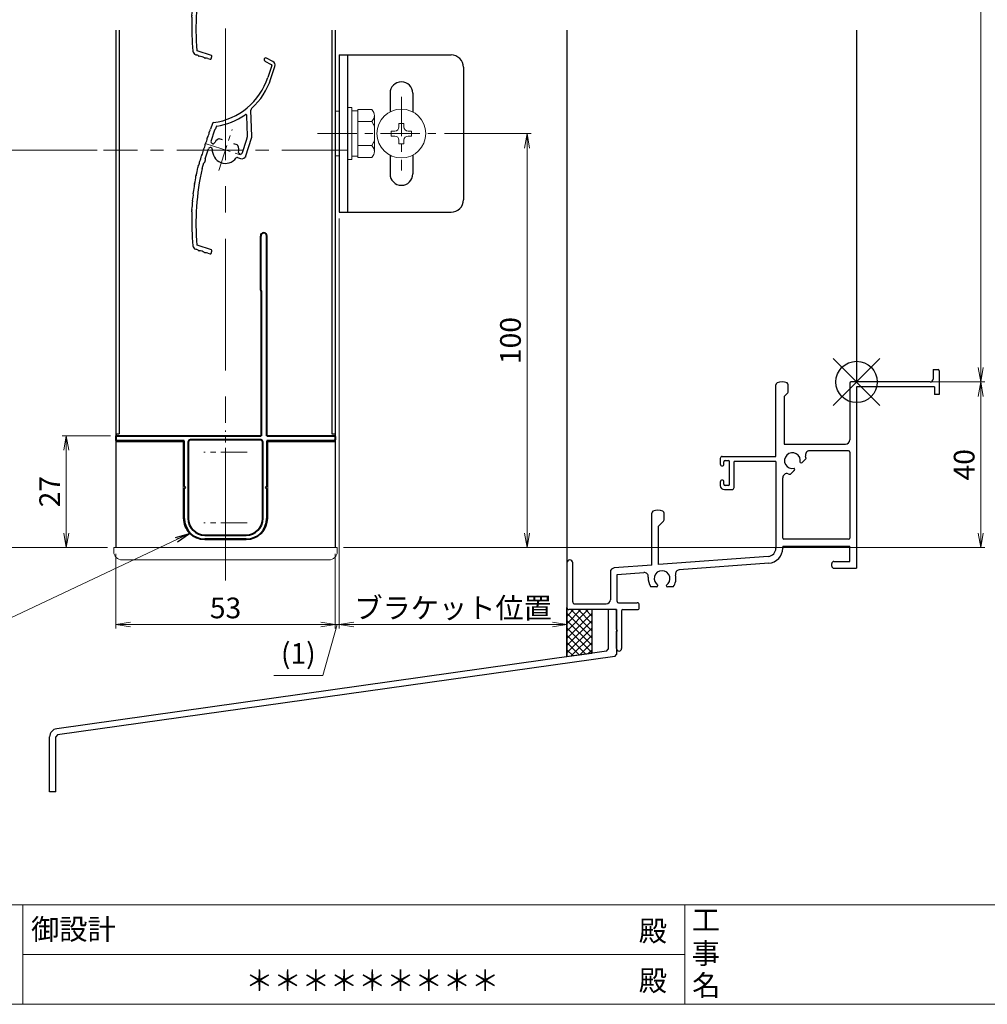
# Model space of a CAD drawing. Units: millimetres. Extents: x 0 to 1830, y 0 to 594.
# Drawn here: x 1113 to 1347, y 20 to 258 of the extents above; entities that cross this region are included whole.
import ezdxf
from ezdxf.enums import TextEntityAlignment as Align

# ---------------------------------------------------------------- set-up
doc = ezdxf.new("R2010")
doc.units = ezdxf.units.MM
doc.header["$MEASUREMENT"] = 0
doc.linetypes.add('CENTER', pattern=[50.8, 31.75, -6.35, 6.35, -6.35])
doc.layers.get('Defpoints').update_dxf_attribs({"color": 252})
for name, color, linetype, lineweight in [('bracket', 141, 'Continuous', 25), ('buhin', 152, 'Continuous', 13), ('center', 2, 'CENTER', 13), ('gaikei', 104, 'Continuous', 25), ('katazai', 7, 'Continuous', 40), ('louver3', 3, 'Continuous', 25), ('moji', 7, 'Continuous', 13), ('sassi_sunpou', 211, 'Continuous', 13), ('sunpou', 201, 'Continuous', 13), ('zuwaku', 7, 'Continuous', 13)]:
    doc.layers.add(name, color=color, linetype=linetype, lineweight=lineweight)
doc.layers.add('sassi', color=61, linetype='Continuous')
doc.styles.get("Standard").update_dxf_attribs({"font": 'simplex.shx', "width": 0.8, "bigfont": 'extfont2.shx'})
doc.styles.add('style', font='txt')
doc.dimstyles.get("Standard").update_dxf_attribs({"dimtxt": 5, "dimasz": 3.5, "dimexe": 1, "dimexo": 1.5, "dimgap": 1.5, "dimtad": 1, "dimdsep": 46, "dimtxsty": 'Standard', "dimblk": 'OPEN', "dimcen": 0, "dimclrd": 256, "dimclre": 256, "dimclrt": 256, "dimazin": 2, "dimtfac": 1, "dimtmove": 0, "dimatfit": 3, "dimldrblk": 'OPEN', "dimfxl": 0, "dimtolj": 1, "dimtzin": 0, "dimlwd": -1, "dimlwe": -1, "dimarcsym": 0})

# ---------------------------------------------------------------- blocks, each defined once
blk = doc.blocks.new('A$C1A732B3D')
at = {"layer": 'Defpoints'}
for p, q in [((5.66, -5.66), (-5.66, 5.66)), ((-5.66, -5.66), (5.66, 5.66))]:
    blk.add_line(p, q, dxfattribs=at)
blk.add_circle((0, 0), 5, dxfattribs=at)
blk = doc.blocks.new('A-3_p')
at = {"layer": 'Defpoints'}
blk.add_blockref('A$C1A732B3D', (325, 170.33), dxfattribs=at)
blk = doc.blocks.new('_Open')
at = {"color": 0, "lineweight": -2}
for p, q in [((-1, 0.167), (0, 0)), ((-1, -0.167), (0, 0)), ((0, 0), (-1, 0))]:
    blk.add_line(p, q, dxfattribs=at)
blk = doc.blocks.new('*D172')
at = {"layer": 'Defpoints', "color": 0}
for p in [(1133, 414.33), (1109, 226.33), (1133, 226.33)]:
    blk.add_point(p, dxfattribs=at)
at = {"layer": 'sunpou'}
for p, q in [((1131.5, 414.33), (1108, 414.33)), ((1109, 410.83), (1109, 229.83)), ((1131.5, 226.33), (1108, 226.33))]:
    blk.add_line(p, q, dxfattribs=at)
at = {"layer": 'sunpou', "xscale": 3.5, "yscale": 3.5, "zscale": 3.5}
for p, rotation in [((1109, 414.33), 90), ((1109, 226.33), 270)]:
    blk.add_blockref('_Open', p, dxfattribs=dict(at, rotation=rotation))
at = {"layer": 'sunpou', "insert": (1105, 320.33), "char_height": 5, "attachment_point": 5, "rotation": 90}
blk.add_mtext('\\A1;P:47xn', dxfattribs=at)
blk = doc.blocks.new('*D173')
at = {"layer": 'Defpoints', "color": 0}
for p in [(1094, 497.33), (1135.5, 497.33), (1135.5, 130.33)]:
    blk.add_point(p, dxfattribs=at)
at = {"layer": 'sunpou'}
for p, q in [((1134, 497.33), (1093, 497.33)), ((1094, 133.83), (1094, 493.83)), ((1134, 130.33), (1093, 130.33))]:
    blk.add_line(p, q, dxfattribs=at)
at = {"layer": 'sunpou', "xscale": 3.5, "yscale": 3.5, "zscale": 3.5}
for p, rotation in [((1094, 497.33), 90), ((1094, 130.33), 270)]:
    blk.add_blockref('_Open', p, dxfattribs=dict(at, rotation=rotation))
at = {"layer": 'sunpou', "insert": (1090, 313.83), "char_height": 5, "attachment_point": 5, "rotation": 90}
blk.add_mtext('\\A1;面格子H=サッシH+40', dxfattribs=at)
blk = doc.blocks.new('*D174')
at = {"layer": 'Defpoints', "color": 0}
for p in [(1315, 497.33), (1315, 170.33), (1345, 170.33)]:
    blk.add_point(p, dxfattribs=at)
at = {"layer": 'sassi_sunpou'}
for p, q in [((1316.5, 497.33), (1346, 497.33)), ((1345, 493.83), (1345, 173.83)), ((1316.5, 170.33), (1346, 170.33))]:
    blk.add_line(p, q, dxfattribs=at)
at = {"layer": 'sassi_sunpou', "xscale": 3.5, "yscale": 3.5, "zscale": 3.5}
for p, rotation in [((1345, 497.33), 90), ((1345, 170.33), 270)]:
    blk.add_blockref('_Open', p, dxfattribs=dict(at, rotation=rotation))
at = {"layer": 'sassi_sunpou', "insert": (1341, 333.83), "char_height": 5, "attachment_point": 5, "rotation": 90}
blk.add_mtext('\\A1;サッシH', dxfattribs=at)
blk = doc.blocks.new('*D175')
at = {"layer": 'Defpoints', "color": 0}
for p in [(1315, 170.33), (1189.5, 130.33), (1345, 130.33)]:
    blk.add_point(p, dxfattribs=at)
at = {"layer": 'sassi_sunpou'}
for p, q in [((1316.5, 170.33), (1346, 170.33)), ((1345, 166.83), (1345, 133.83)), ((1191, 130.33), (1346, 130.33))]:
    blk.add_line(p, q, dxfattribs=at)
at = {"layer": 'sassi_sunpou', "xscale": 3.5, "yscale": 3.5, "zscale": 3.5}
for p, rotation in [((1345, 170.33), 90), ((1345, 130.33), 270)]:
    blk.add_blockref('_Open', p, dxfattribs=dict(at, rotation=rotation))
at = {"layer": 'sassi_sunpou', "insert": (1341, 150.33), "char_height": 5, "attachment_point": 5, "rotation": 90}
blk.add_mtext('\\A1;40', dxfattribs=at)
blk = doc.blocks.new('*D176')
at = {"layer": 'Defpoints', "color": 0}
for p in [(1190, 130.33), (1245, 115.83), (1245, 111.74)]:
    blk.add_point(p, dxfattribs=at)
at = {"layer": 'sunpou'}
for p, q in [((1190, 128.83), (1190, 110.74)), ((1245, 114.33), (1245, 110.74)), ((1193.5, 111.74), (1241.5, 111.74))]:
    blk.add_line(p, q, dxfattribs=at)
at = {"layer": 'sunpou', "xscale": 3.5, "yscale": 3.5, "zscale": 3.5, "rotation": 180}
blk.add_blockref('_Open', (1190, 111.74), dxfattribs=at)
at = {"layer": 'sunpou', "xscale": 3.5, "yscale": 3.5, "zscale": 3.5}
blk.add_blockref('_Open', (1245, 111.74), dxfattribs=at)
at = {"layer": 'sunpou', "insert": (1217.5, 115.74), "char_height": 5, "attachment_point": 5}
blk.add_mtext('\\A1;ブラケット位置', dxfattribs=at)
blk = doc.blocks.new('サッシ縦断面_下')
at = {"layer": 'sassi', "lineweight": -3}
for p, q in [((18.5, 3), (18.5, 0.7)), ((18.5, 3), (19.7, 3)), ((20, 2.7), (20, -3)), ((17.8, 0), (-1.35, 0)), ((18.8, -1.2), (0, -1.2)), ((18.8, -1.2), (18.8, -3)), ((20, -3), (18.8, -3))]:
    blk.add_line(p, q, dxfattribs=at)
at = {"layer": 'sassi'}
for p, q in [((-19.5, -18), (-19.5, -0.71)), ((-16.5, -2.29), (-16.5, -0.71)), ((-1.65, -0.3), (-1.65, -14)), ((0, -1.2), (0, -45)), ((-16.65, -2.65), (-17.5, -3.5)), ((-17.5, -3.5), (-17.5, -15)), ((-17.5, -15), (-2.65, -15)), ((-32.95, -18.5), (-32.95, -19.8)), ((-32.45, -18), (-19.5, -18)), ((-31.75, -19), (-31, -19)), ((-13.12, -19.44), (-12.19, -18.51)), ((-1.95, -16.65), (-11.36, -16.65)), ((-1.65, -16.95), (-1.65, -37.7)), ((-32.45, -20.3), (-32.35, -20.3)), ((-32.05, -20), (-32.05, -19.3)), ((-30.7, -24.7), (-30.7, -19.3)), ((-19.5, -19.2), (-29.6, -19.2)), ((-29.6, -25.5), (-29.6, -19.2)), ((-19.5, -19.2), (-19.5, -40.14)), ((-15.06, -21.38), (-15.99, -22.31)), ((-32.35, -23.7), (-32.45, -23.7)), ((-17.85, -37.7), (-17.85, -23.14)), ((-32.95, -24.2), (-32.95, -25)), ((-32.05, -24.7), (-32.05, -24)), ((-31.95, -26), (-30.1, -26)), ((-31, -25), (-31.75, -25)), ((-49.5, -44.25), (-49.5, -31.71)), ((-46.5, -33.29), (-46.5, -31.71)), ((-47.85, -34.85), (-46.65, -33.65)), ((-47.85, -44.13), (-47.85, -34.85)), ((-1.95, -38), (-17.55, -38)), ((-17.85, -39.65), (-17.85, -40.14)), ((-17.85, -39.65), (-1.65, -39.65)), ((-1.65, -43.35), (-1.65, -39.65)), ((-21.35, -42.14), (-47.85, -44.13)), ((-70, -43.7), (-70, -54.5)), ((-68.6, -53.1), (-68.6, -43.7)), ((-49.5, -44.25), (-58.57, -44.93)), ((-21.23, -43.78), (-42.87, -45.41)), ((-6, -44.5), (-6, -43.85)), ((-5.5, -43.35), (-1.65, -43.35)), ((-5.5, -45), (0, -45)), ((-59.5, -45.93), (-59.5, -52.6)), ((-57.85, -46.53), (-51.4, -46.05)), ((-57.85, -53.05), (-57.85, -46.53)), ((-48.37, -49.5), (-49.69, -49.5)), ((-44.31, -49.5), (-45.63, -49.5)), ((-68.1, -53.6), (-60.5, -53.6)), ((-57.55, -53.35), (-53, -53.35)), ((-52.5, -54.5), (-52.5, -53.85)), ((-58.3, -55), (-69.5, -55)), ((-58, -59.8), (-58, -55.3)), ((-56.8, -55.3), (-56.8, -64.4)), ((-56.5, -55), (-53, -55)), ((-58, -59.8), (-57.8, -60)), ((-58, -60.2), (-57.8, -60)), ((-58, -64.4), (-58, -60.2))]:
    blk.add_line(p, q, dxfattribs=at)
for centre, radius, start, end in [((19.7, 2.7), 0.3, 0, 90), ((-1.35, -0.3), 0.3, 90, 180), ((-19, -0.71), 0.5, 113.5983, 180), ((-18, -3), 3, 66.4226, 113.5817), ((-17, -0.71), 0.5, 0, 66.4274), ((-17, -2.29), 0.5, 314.9963, 0), ((-2.65, -14), 1, 270, 0), ((-32.45, -18.5), 0.5, 90, 180), ((-31.75, -19.3), 0.3, 90, 180), ((-31, -19.3), 0.3, 0, 90), ((-15.5, -19), 1.91, 346.3789, 283.6102), ((-11.36, -17.65), 1, 90, 198.0826), ((-15.5, -19), 3.35, 8.3438, 18.0802), ((-1.95, -16.95), 0.3, 0, 90), ((-32.45, -19.8), 0.5, 180, 270), ((-32.35, -20), 0.3, 270, 0), ((-15.32, -21.12), 0.376, 314.9836, 43.7279), ((-13.38, -19.18), 0.376, 226.2969, 314.9819), ((-32.45, -24.2), 0.5, 90, 180), ((-32.35, -24), 0.3, 0, 90), ((-16.85, -23.14), 1, 71.9222, 180), ((-15.5, -19), 3.35, 251.9177, 261.6528), ((-31.95, -25), 1, 180, 270), ((-31.75, -24.7), 0.3, 180, 270), ((-31, -24.7), 0.3, 270, 0), ((-30.1, -25.5), 0.5, 270, 0), ((-49, -31.71), 0.5, 113.5983, 180), ((-48, -34), 3, 66.4226, 113.5817), ((-47, -31.71), 0.5, 0, 66.4274), ((-47, -33.29), 0.5, 314.9963, 0), ((-17.55, -37.7), 0.3, 180, 270), ((-1.95, -37.7), 0.3, 270, 0), ((-21.5, -40.14), 2, 274.2845, 0), ((-21.5, -40.14), 3.65, 274.2887, 0), ((-69.3, -43.7), 0.7, 0, 180), ((-58.5, -45.93), 1, 94.2985, 180), ((-5.5, -43.85), 0.5, 90, 180), ((-5.5, -44.5), 0.5, 180, 270), ((-51.33, -47.04), 1, 353.9873, 94.2985), ((-47, -47.5), 3.35, 173.9885, 216.6561), ((-47, -47.5), 1.91, 301.3831, 238.6105), ((-47, -47.5), 3.35, 323.3439, 14.5902), ((-42.79, -46.4), 1, 94.2844, 194.5936), ((-48.37, -49.12), 0.376, 270, 358.7292), ((-45.63, -49.12), 0.376, 181.2882, 270), ((-69.5, -54.5), 0.5, 180, 270), ((-68.1, -53.1), 0.5, 180, 270), ((-60.5, -52.6), 1, 270, 0), ((-57.55, -53.05), 0.3, 180, 270), ((-53, -53.85), 0.5, 0, 90), ((-53, -54.5), 0.5, 270, 0), ((-58.3, -55.3), 0.3, 0, 90), ((-56.5, -55.3), 0.3, 90, 180), ((-57.4, -64.4), 0.6, 180, 0)]:
    blk.add_arc(centre, radius, start, end, dxfattribs=at)
at = {"layer": 'sassi', "lineweight": -3}
blk.add_arc((17.8, 0.7), 0.7, 270, 0, dxfattribs=at)
blk = doc.blocks.new('*D177')
at = {"layer": 'Defpoints', "color": 0}
for p in [(1190, 211.33), (1189, 130.33), (1190, 111.74)]:
    blk.add_point(p, dxfattribs=at)
at = {"layer": 'sunpou'}
for p, q in [((1190, 209.83), (1190, 110.74)), ((1189, 128.83), (1189, 110.74)), ((1185.5, 111.74), (1182, 111.74)), ((1189.5, 111.74), (1185.99, 99.44)), ((1189, 111.74), (1190, 111.74)), ((1189, 111.74), (1190, 111.74)), ((1193.5, 111.74), (1197, 111.74)), ((1185.99, 99.44), (1174.18, 99.44))]:
    blk.add_line(p, q, dxfattribs=at)
at = {"layer": 'sunpou', "xscale": 3.5, "yscale": 3.5, "zscale": 3.5}
blk.add_blockref('_Open', (1189, 111.74), dxfattribs=at)
at = {"layer": 'sunpou', "xscale": 3.5, "yscale": 3.5, "zscale": 3.5, "rotation": 180}
blk.add_blockref('_Open', (1190, 111.74), dxfattribs=at)
at = {"layer": 'sunpou', "insert": (1180.09, 104.75), "char_height": 5, "attachment_point": 5}
blk.add_mtext('\\A1;(1)', dxfattribs=at)
blk = doc.blocks.new('*D178')
at = {"layer": 'Defpoints', "color": 0}
for p in [(1136, 130.33), (1189, 130.33), (1136, 111.74)]:
    blk.add_point(p, dxfattribs=at)
at = {"layer": 'sunpou'}
for p, q in [((1136, 128.83), (1136, 110.74)), ((1189, 128.83), (1189, 110.74)), ((1185.5, 111.74), (1139.5, 111.74))]:
    blk.add_line(p, q, dxfattribs=at)
at = {"layer": 'sunpou', "xscale": 3.5, "yscale": 3.5, "zscale": 3.5, "rotation": 180}
blk.add_blockref('_Open', (1136, 111.74), dxfattribs=at)
at = {"layer": 'sunpou', "xscale": 3.5, "yscale": 3.5, "zscale": 3.5}
blk.add_blockref('_Open', (1189, 111.74), dxfattribs=at)
at = {"layer": 'sunpou', "insert": (1162.5, 115.74), "char_height": 5, "attachment_point": 5}
blk.add_mtext('\\A1;53', dxfattribs=at)
blk = doc.blocks.new('*D179')
at = {"layer": 'Defpoints', "color": 0}
for p in [(1213.9, 230.33), (1189.5, 130.33), (1235.36, 130.33)]:
    blk.add_point(p, dxfattribs=at)
at = {"layer": 'sunpou'}
for p, q in [((1215.4, 230.33), (1236.36, 230.33)), ((1235.36, 226.83), (1235.36, 133.83)), ((1191, 130.33), (1236.36, 130.33))]:
    blk.add_line(p, q, dxfattribs=at)
at = {"layer": 'sunpou', "xscale": 3.5, "yscale": 3.5, "zscale": 3.5}
for p, rotation in [((1235.36, 230.33), 90), ((1235.36, 130.33), 270)]:
    blk.add_blockref('_Open', p, dxfattribs=dict(at, rotation=rotation))
at = {"layer": 'sunpou', "insert": (1231.36, 180.33), "char_height": 5, "attachment_point": 5, "rotation": 90}
blk.add_mtext('\\A1;100', dxfattribs=at)
blk = doc.blocks.new('*D180')
at = {"layer": 'Defpoints', "color": 0}
for p in [(1136.2, 157.33), (1124.01, 130.33), (1135.5, 130.33)]:
    blk.add_point(p, dxfattribs=at)
at = {"layer": 'sunpou'}
for p, q in [((1134.7, 157.33), (1123.01, 157.33)), ((1124.01, 153.83), (1124.01, 133.83)), ((1134, 130.33), (1123.01, 130.33))]:
    blk.add_line(p, q, dxfattribs=at)
at = {"layer": 'sunpou', "xscale": 3.5, "yscale": 3.5, "zscale": 3.5}
for p, rotation in [((1124.01, 157.33), 90), ((1124.01, 130.33), 270)]:
    blk.add_blockref('_Open', p, dxfattribs=dict(at, rotation=rotation))
at = {"layer": 'sunpou', "insert": (1120.01, 143.83), "char_height": 5, "attachment_point": 5, "rotation": 90}
blk.add_mtext('\\A1;27', dxfattribs=at)
blk = doc.blocks.new('*D185')
at = {"layer": 'Defpoints', "color": 0}
for p in [(1133, 226.33), (1109, 130.33), (1135.5, 130.33)]:
    blk.add_point(p, dxfattribs=at)
at = {"layer": 'sunpou'}
for p, q in [((1131.5, 226.33), (1108, 226.33)), ((1109, 222.83), (1109, 133.83)), ((1134, 130.33), (1108, 130.33))]:
    blk.add_line(p, q, dxfattribs=at)
at = {"layer": 'sunpou', "xscale": 3.5, "yscale": 3.5, "zscale": 3.5}
for p, rotation in [((1109, 226.33), 90), ((1109, 130.33), 270)]:
    blk.add_blockref('_Open', p, dxfattribs=dict(at, rotation=rotation))
at = {"layer": 'sunpou', "insert": (1105, 178.33), "char_height": 5, "attachment_point": 5, "rotation": 90}
blk.add_mtext('\\A1;B寸法', dxfattribs=at)
blk = doc.blocks.new('A$C08EC7446')
at = {"layer": 'bracket'}
for p, q in [((0, 19), (0, -19)), ((0, 19), (27, 19)), ((2, 19), (2, -19)), ((30, 16), (30, -16)), ((12.25, 9.75), (12.25, 5.22)), ((17.75, 9.75), (17.75, 5.22)), ((12.25, -5.22), (12.25, -9.75)), ((17.75, -5.22), (17.75, -9.75)), ((0, -19), (27, -19))]:
    blk.add_line(p, q, dxfattribs=at)
for centre, radius, start, end in [((27, 16), 3, 0, 90), ((15, 9.75), 2.75, 0, 180), ((15, -9.75), 2.75, 180, 0), ((27, -16), 3, 270, 0)]:
    blk.add_arc(centre, radius, start, end, dxfattribs=at)
blk = doc.blocks.new('A$C032C558E')
at = {"layer": 'buhin'}
for p, q in [((-0.6, 2.45), (-0.6, 1.6)), ((-0.6, 2.45), (0.6, 2.45)), ((0.6, 2.45), (0.6, 1.6)), ((-2.45, 0.6), (-2.45, -0.6)), ((-2.45, 0.6), (-1.6, 0.6)), ((1.6, 0.6), (2.45, 0.6)), ((2.45, 0.6), (2.45, -0.6)), ((-2.45, -0.6), (-1.6, -0.6)), ((-0.6, -1.6), (-0.6, -2.45)), ((0.6, -1.6), (0.6, -2.45)), ((1.6, -0.6), (2.45, -0.6)), ((-0.6, -2.45), (0.6, -2.45))]:
    blk.add_line(p, q, dxfattribs=at)
blk.add_circle((0, 0), 5.9, dxfattribs=at)
for centre, start, end in [((-1.6, 1.6), 270, 0), ((1.6, 1.6), 180, 270), ((-1.6, -1.6), 0, 90), ((1.6, -1.6), 90, 180)]:
    blk.add_arc(centre, 1, start, end, dxfattribs=at)
blk = doc.blocks.new('M6upset_v')
at = {"layer": 'buhin'}
for p, q in [((0, -6.299997), (0, 6.299997)), ((0, 6.299997), (1, 6.299997)), ((1, -6.299997), (1, 6.300003)), ((2.5, 5.500003), (1, 5.500003)), ((2.5, 5.499997), (1, 5.499997)), ((2.5, -5.773499), (2.5, 5.773506)), ((5.889957, 5.773506), (2.5, 5.773506)), ((2.798177, 5.773506), (2.5, 5.773506)), ((5.889957, 5.773506), (6.306624, 5.051818)), ((6.221069, 5.200003), (6.306624, 5.051818)), ((5.889957, 2.886755), (2.5, 2.886755)), ((5.889957, 2.886755), (6.306624, 3.608442)), ((5.889957, 2.886755), (6.293885, 2.187131)), ((6.5, -4.330124), (6.5, 4.33013)), ((5.889957, -2.886748), (6.293885, -2.187125)), ((5.889957, -2.886748), (2.5, -2.886748)), ((5.889957, -2.886748), (6.306624, -3.608436)), ((1, -6.299997), (0, -6.299997)), ((2.5, -5.499997), (1, -5.499997)), ((5.889957, -5.773499), (2.5, -5.773499)), ((5.889957, -5.773499), (6.306624, -5.051812))]:
    blk.add_line(p, q, dxfattribs=at)
for centre, radius, start, end in [((5.056624, 4.33013), 1.443376, 330, 30), ((4.961538, 1.417901), 1.538462, 0, 30), ((4.961538, -1.417894), 1.538462, 330, 0), ((5.056624, -4.330124), 1.443376, 330, 30)]:
    blk.add_arc(centre, radius, start, end, dxfattribs=at)
blk = doc.blocks.new('A$C7BD0644D')
at = {"layer": 'buhin'}
blk.add_lwpolyline([(-1, -5.4), (0, -5.4), (0, 5.4), (-1, 5.4)], close=True, dxfattribs=at)
blk = doc.blocks.new('H-27609_k')
at = {"layer": 'center', "ltscale": 0.2}
for p, q in [((-1.61, -4.95), (1.61, 4.95)), ((-4.95, 1.61), (4.95, -1.61))]:
    blk.add_line(p, q, dxfattribs=at)
at = {"layer": 'louver3'}
for p, q in [((9.54, 21.51), (11.07, 20.7)), ((11.45, 21.4), (9.92, 22.22)), ((11.17, 20.46), (10.23, 17.56)), ((10.99, 17.32), (11.93, 20.21)), ((6.36, 3.26), (6.13, 9.68)), ((5.35, 3.45), (5.18, 8.31)), ((-3.17, 6.44), (-3.61, 5.06)), ((-3.5, 2.19), (-2.62, 4.88)), ((-2.28, 5.62), (-2.44, 5.1)), ((-0.74, 2.45), (-1.51, 2.7)), ((4.12, -0.6), (5.08, 2.38)), ((4.91, -1.39), (6.31, 2.92)), ((5.26, 3.24), (5.07, 2.66)), ((-4.88, -2.07), (-4.11, 0.29)), ((-3.48, 0.61), (-3.4, 0.58)), ((-3.09, 1.53), (-3.17, 1.56)), ((2.81, 1.29), (2.03, 1.55)), ((-5.04, -2.89), (-4.86, -2.35)), ((2.91, -1.79), (3.65, -2.03)), ((3.49, -0.92), (3.36, -0.88)), ((-5.64, -4.43), (-5.22, -3.11)), ((-3.42, -24.12), (-6.89, -23)), ((-7.2, -23.95), (-7.11, -23.98)), ((-4.25, -24.9), (-3.73, -25.07)), ((-3.48, -24.95), (-3.29, -24.38))]:
    blk.add_line(p, q, dxfattribs=at)
for centre, radius, start, end in [((9.73, 21.86), 0.4, 62, 242), ((10.98, 20.52), 0.2, 342, 62), ((10.98, 20.52), 1, 342, 62), ((-4.99, 22.51), 16, 277.4325, 342), ((-4.99, 22.51), 16.8, 312.2102, 342), ((6.63, 9.69), 0.5, 132.2102, 182), ((-4.99, 22.51), 17, 279.7177, 304.789), ((4.88, 8.3), 0.3, 2, 124.789), ((-6.05, 5.86), 2.56, 326.8107, 342), ((-2.88, 6.34), 0.3, 97.4325, 162), ((-2.43, 4.82), 0.2, 120.5904, 162), ((-2.63, 5.17), 0.2, 300.5904, 342), ((-2.09, 5.55), 0.2, 99.7177, 162), ((-6.98, 3), 2.56, 326.8107, 357.1893), ((-4.12, 2.86), 0.3, 146.8107, 177.1893), ((-6.51, 4.43), 2.56, 326.8107, 357.1893), ((-3.65, 4.29), 0.3, 146.8107, 177.1893), ((0, 0), 3.2, 123.6335, 148.787), ((-1.61, 2.41), 0.3, 72, 123.6335), ((5.26, 2.6), 0.2, 162, 203.4096), ((4.89, 2.44), 0.2, 342, 23.4096), ((5.45, 3.18), 0.2, 138.2914, 162), ((5.15, 3.45), 0.2, 318.2914, 2), ((5.36, 3.23), 1, 342, 2), ((-7.9, 0.15), 2.56, 326.8107, 357.1893), ((-5.04, 0.01), 0.3, 146.8107, 177.1893), ((-7.44, 1.58), 2.56, 326.8107, 357.1893), ((-4.58, 1.44), 0.3, 146.8107, 177.1893), ((-3.64, 0.13), 0.5, 72, 162), ((-3.02, 2.03), 0.5, 162, 252), ((-3.49, 0.29), 0.3, 355.213, 72), ((0, 0), 3.2, 175.213, 323.6823), ((-2.99, 1.81), 0.3, 252, 328.787), ((2.72, 1.01), 0.3, 20.3665, 72), ((0, 0), 3.2, 350.2132, 20.3665), ((-8.37, -1.28), 2.56, 326.8107, 357.1893), ((-5.51, -1.42), 0.3, 146.8107, 177.1893), ((-4.69, -2.13), 0.2, 162, 203.4096), ((-5.05, -2.29), 0.2, 342, 23.4096), ((2.82, -2.07), 0.3, 72, 143.6823), ((3.45, -0.59), 0.3, 170.2132, 252), ((3.64, -0.45), 0.5, 252, 342), ((3.96, -1.08), 1, 252, 342), ((51.86, -17.61), 59, 167.0929, 185.2414), ((-12.2, -3.99), 5.5, 338.0087, 357.9913), ((-6.21, -4.2), 0.5, 144.9108, 177.9913), ((-8.17, -2.82), 1.9, 324.9108, 359.3263), ((-5.97, -2.84), 0.3, 146.8107, 179.3263), ((-5.03, -3.17), 0.2, 120.5904, 162), ((-5.23, -2.83), 0.2, 300.5904, 342), ((-12.64, -6.23), 5.5, 340.0087, 359.9913), ((-6.64, -6.23), 0.5, 158.0087, 179.9913), ((-12.99, -8.49), 5.5, 342.0087, 1.9913), ((-7, -8.28), 0.5, 160.0087, 181.9913), ((-13.27, -10.76), 5.5, 344.0087, 3.9913), ((-7.29, -10.34), 0.5, 162.0087, 183.9913), ((-13.47, -13.04), 5.5, 346.0087, 5.9913), ((-7.51, -12.41), 0.5, 164.0087, 185.9913), ((-7.65, -14.49), 0.5, 166.0087, 187.9913), ((-13.59, -15.32), 5.5, 358, 7.9913), ((51.86, -17.61), 60, 178, 185.2414), ((-6.89, -23), 1, 185.2414, 252), ((-7.9, -26.41), 2.56, 56.8107, 72), ((-6.33, -24.02), 0.3, 236.8107, 267.1893), ((-6.47, -26.88), 2.56, 56.8107, 87.1893), ((-4.91, -24.48), 0.3, 236.8107, 267.1893), ((-5.05, -27.34), 2.56, 72, 87.1893), ((-3.67, -24.88), 0.2, 252, 342), ((-3.48, -24.31), 0.2, 342, 72)]:
    blk.add_arc(centre, radius, start, end, dxfattribs=at)
blk = doc.blocks.new('H-26820')
at = {"layer": 'center', "ltscale": 0.2}
for p, q in [((0, -5.25), (0, 5.25)), ((-5.25, 0), (5.25, 0)), ((0, -11.75), (0, -22.25)), ((-5.25, -17), (5.25, -17))]:
    blk.add_line(p, q, dxfattribs=at)
at = {"layer": 'katazai'}
for p, q in [((-5, 4), (5, 4)), ((5, 3), (-5, 3)), ((-10, -8.2), (-10, -1)), ((-9, -1), (-9, -19.5)), ((9, -19.5), (9, -1)), ((10, -1), (10, -8.2)), ((-10, -8.2), (-9.7, -8.5)), ((-10, -8.8), (-9.7, -8.5)), ((-10, -19.8), (-10, -8.8)), ((10, -8.2), (9.7, -8.5)), ((10, -8.8), (9.7, -8.5)), ((10, -8.8), (10, -19.8)), ((-26.5, -20.8), (-26.5, -20)), ((-26.3, -19.8), (-10, -19.8)), ((-10, -21), (-26.3, -21)), ((-10, -21), (-10, -69.25)), ((26.3, -21), (-8.65, -21)), ((-8.65, -56), (-8.65, -21)), ((-8.5, -20), (8.5, -20)), ((10, -19.8), (26.3, -19.8)), ((26.5, -20.8), (26.5, -20)), ((-8.5, -56.15), (-8.5, -69.25))]:
    blk.add_line(p, q, dxfattribs=at)
for centre, radius, start, end in [((-5, -1), 5, 90, 180), ((-5, -1), 4, 90, 180), ((5, -1), 5, 0, 90), ((5, -1), 4, 0, 90), ((-26.3, -20), 0.2, 90, 180), ((-26.3, -20.8), 0.2, 180, 270), ((-8.5, -19.5), 0.5, 180, 270), ((8.5, -19.5), 0.5, 270, 0), ((26.3, -20), 0.2, 360, 90), ((26.3, -20.8), 0.2, 270, 0), ((-8.65, -56.15), 0.15, 0, 90), ((-9.25, -69.25), 0.75, 180, 0)]:
    blk.add_arc(centre, radius, start, end, dxfattribs=at)
blk = doc.blocks.new('3KP10527')
at = {"layer": 'buhin'}
for p, q in [((25, 9), (-25, 9)), ((-27, 7), (-27, 6)), ((-27, 6), (27, 6)), ((-26.5, 6), (-26.5, -19.5)), ((26.5, -19.5), (26.5, 6)), ((27, 6), (27, 7)), ((-5, 4.1), (5, 4.1)), ((-10.2, -19.5), (-10.2, -1.1)), ((10.2, -1.1), (10.2, -19.5)), ((-26.5, -19.5), (-10.2, -19.5)), ((10.2, -19.5), (26.5, -19.5))]:
    blk.add_line(p, q, dxfattribs=at)
for centre, radius, start, end in [((-25, 7), 2, 90, 180), ((25, 7), 2, 0, 90), ((-5, -1.1), 5.2, 90, 180), ((5, -1.1), 5.2, 360, 90)]:
    blk.add_arc(centre, radius, start, end, dxfattribs=at)
blk = doc.blocks.new('A$C16664')
at = {"layer": 'sassi'}
h = blk.add_hatch(dxfattribs=at)
h.set_pattern_fill('ANSI37', color=256, scale=10, style=0)
h.set_pattern_definition([(45, (995.2513, -277.468), (-0.8838835, 0.8838835), []), (135, (995.2513, -277.468), (-0.8838835, -0.8838835), [])])
edge = h.paths.add_edge_path()
edge.add_arc((-69.5, -54.5), 0.5, 180, 270)
edge.add_line((-70, -66.41), (-70, -54.5))
edge.add_line((-64, -65.56), (-70, -66.41))
edge.add_line((-64, -55), (-64, -65.56))
edge.add_line((-64, -55), (-69.5, -55))
at = {"layer": 'Defpoints'}
for p, q in [((-70, -66.41), (-70, -54.5)), ((-64, -55), (-69.5, -55)), ((-64, -55), (-64, -65.56)), ((-64, -65.56), (-70, -66.41))]:
    blk.add_line(p, q, dxfattribs=at)
blk.add_arc((-69.5, -54.5), 0.5, 180, 270, dxfattribs=at)
at = {"layer": 'sassi'}
for p, q in [((-70, -54.5), (-70, -66.41)), ((-58, -55), (-60, -55)), ((-60, -55), (-60, -64.57)), ((-58, -55), (-58, -65.8)), ((-60.43, -65.06), (-193.28, -83.76)), ((-58.43, -66.29), (-193.07, -85.24)), ((-60.43, -65.06), (-60, -64.57)), ((-58.43, -66.29), (-58, -65.8)), ((-193.07, -85.24), (-193.5, -85.74)), ((-195, -99), (-195, -85.74)), ((-193.5, -99), (-193.5, -85.74)), ((-193.5, -99), (-195, -99))]:
    blk.add_line(p, q, dxfattribs=at)
blk.add_arc((-193, -85.74), 2, 98.0112, 180, dxfattribs=at)

msp = doc.modelspace()

# ---------------------------------------------------------------- linework, layer by layer
at = {"layer": 'center'}
msp.add_line((1162.49999798, 122.33239618), (1162.49999936, 505.33239618), dxfattribs=at)
at = {"layer": 'center', "ltscale": 0.3}
for p, q in [((1204.999998, 239.23234724), (1204.999998, 221.43246155)), ((1184.7324855, 230.3324044), (1213.89994084, 230.3324044))]:
    msp.add_line(p, q, dxfattribs=at)
at = {"layer": 'center', "ltscale": 0.5}
msp.add_line((1191.99999832, 226.33239618), (1132.99999832, 226.33239618), dxfattribs=at)
at = {"layer": 'gaikei'}
for p, q in [((1135.999998, 255.33238818), (1135.999998, 130.33239618)), ((1136.799998, 255.33238818), (1136.799998, 157.8323964)), ((1188.199998, 255.33238818), (1188.199998, 157.8323964)), ((1188.999998, 255.33238818), (1188.999998, 130.33239618)), ((1135.999998, 157.8323964), (1136.799998, 157.8323964)), ((1188.199998, 157.8323964), (1188.999998, 157.8323964))]:
    msp.add_line(p, q, dxfattribs=at)
at = {"layer": 'sassi'}
for p, q in [((1245.00000204, 255.33518974), (1244.999998, 126.6323914)), ((1314.999998, 255.33518974), (1314.999998, 170.3324014))]:
    msp.add_line(p, q, dxfattribs=at)
at = {"layer": 'zuwaku'}
for p, q in [((1010, 44), (1810, 44)), ((1113.5, 44), (1113.5, 20)), ((1273.5, 44), (1273.5, 20)), ((1113.5, 32), (1273.5, 32))]:
    msp.add_line(p, q, dxfattribs=at)
msp.add_lwpolyline([(1010, 574), (1810, 574), (1810, 20), (1010, 20)], close=True, dxfattribs=at)

# ---------------------------------------------------------------- block references
at = {"layer": 'sunpou'}
for name, p in [('A-3_p', (990, 0)), ('H-27609_k', (1162.49999832, 273.33239618)), ('H-27609_k', (1162.49999832, 226.33239618)), ('A$C08EC7446', (1189.999998, 230.3324044)), ('A$C7BD0644D', (1190, 230.3324044)), ('M6upset_v', (1191.999998, 230.3324044)), ('A$C032C558E', (1204.999998, 230.3324044)), ('サッシ縦断面_下', (1314.999998, 170.3324014)), ('A$C16664', (1314.999998, 170.3324014))]:
    msp.add_blockref(name, p, dxfattribs=at)
at = {"layer": 'sunpou', "rotation": 180}
for name in ['H-26820', '3KP10527']:
    msp.add_blockref(name, (1162.49999803, 136.33239618), dxfattribs=at)

# ---------------------------------------------------------------- texts
at = {"layer": 'moji', "style": 'style'}
msp.add_text('＊＊＊＊＊＊＊＊＊', height=5, dxfattribs=at).set_placement((1197.96852946, 25.71909578), align=Align.MIDDLE_CENTER)
at = {"layer": 'zuwaku', "style": 'style'}
for s, p in [('工', (1275.16411497, 37.86904957)), ('御設計', (1115.50064754, 35.62061854)), ('事', (1275.16411497, 29.81400782)), ('名', (1275.26433657, 22.08729798))]:
    msp.add_text(s, height=5, dxfattribs=at).set_placement(p)
for p in [(1265.77460742, 37.71909578), (1265.77460742, 25.71909578)]:
    msp.add_text('殿', height=5, dxfattribs=at).set_placement(p, align=Align.MIDDLE_CENTER)

# ---------------------------------------------------------------- dimensions: what is measured, and where the dimension line sits
at = {"layer": 'sassi_sunpou'}
dim = msp.add_linear_dim(base=(1344.999998, 170.3324014), p1=(1314.999998, 497.3324014), p2=(1314.999998, 170.3324014), angle=90, text='サッシH', dimstyle='Standard', override={"dimtxt": 5}, dxfattribs=at)
dim.commit()
dim.dimension.update_dxf_attribs({"geometry": '*D174', "text_midpoint": (1340.999998, 333.8324014)})
dim = msp.add_linear_dim(base=(1344.999998, 130.33239618), p1=(1314.999998, 170.3324014), p2=(1189.499998, 130.33239618), angle=90, dimstyle='Standard', override={"dimtmove": 1}, dxfattribs=at)
dim.commit()
dim.dimension.update_dxf_attribs({"geometry": '*D175', "text_midpoint": (1340.999998, 150.33239879)})
at = {"layer": 'sunpou'}
for base, p1, p2, text, picture, middle in [((1093.999998, 497.33239618), (1135.499998, 130.33239618), (1135.499998, 497.33239618), '面格子H=サッシH+40', '*D173', (1089.999998, 313.83239618)), ((1108.999998, 226.33239618), (1132.99999903, 414.33239618), (1132.99999832, 226.33239618), 'P:47xn', '*D172', (1104.999998, 320.33239618)), ((1108.99999801, 130.33239618), (1132.99999832, 226.33239618), (1135.499998, 130.33239618), 'B寸法', '*D185', (1104.99999801, 178.33239618))]:
    dim = msp.add_linear_dim(base=base, p1=p1, p2=p2, angle=90, text=text, dimstyle='Standard', override={"dimtxt": 5}, dxfattribs=at)
    dim.commit()
    dim.dimension.update_dxf_attribs({"geometry": picture, "text_midpoint": middle})
for base, p1, p2, override, picture, middle in [((1235.35873107, 130.33240118), (1213.89994084, 230.3324044), (1189.499998, 130.33240118), {"dimtxt": 5}, '*D179', (1231.35873107, 180.33240279)), ((1124.013027176, 130.3323961812), (1136.1999979988, 157.3323961801), (1135.4999979988, 130.3323961812), {"dimtxt": 5, "dimdec": 8}, '*D180', (1120.013027176, 143.8323961806))]:
    dim = msp.add_linear_dim(base=base, p1=p1, p2=p2, angle=90, dimstyle='Standard', override=override, dxfattribs=at)
    dim.commit()
    dim.dimension.update_dxf_attribs({"geometry": picture, "text_midpoint": middle})
dim = msp.add_linear_dim(base=(1189.999998, 111.73507448), p1=(1188.999998, 130.33239618), p2=(1189.999998, 211.3324044), text='(<>)', dimstyle='Standard', override={"dimtmove": 1}, dxfattribs=at)
dim.commit()
dim.dimension.update_dxf_attribs({"geometry": '*D177', "text_midpoint": (1184.49094123, 99.44199695), "dimtype": 160})
dim = msp.add_linear_dim(base=(1135.999998, 111.73507448), p1=(1188.999998, 130.33239618), p2=(1135.999998, 130.3323964), dimstyle='Standard', override={"dimtxt": 5}, dxfattribs=at)
dim.commit()
dim.dimension.update_dxf_attribs({"geometry": '*D178', "text_midpoint": (1162.499998, 115.73507448)})
dim = msp.add_linear_dim(base=(1244.999998, 111.73507448), p1=(1189.999998, 130.3323964), p2=(1244.999998, 115.83240105), text='ブラケット位置', dimstyle='Standard', dxfattribs=at)
dim.commit()
dim.dimension.update_dxf_attribs({"geometry": '*D176', "text_midpoint": (1217.499998, 115.73507448)})

# ---------------------------------------------------------------- leaders
msp.add_leader([(1153.82304408, 133.75544092), (1075, 96.5)], dimstyle='Standard', dxfattribs=at)

doc.saveas('drawing.dxf')
